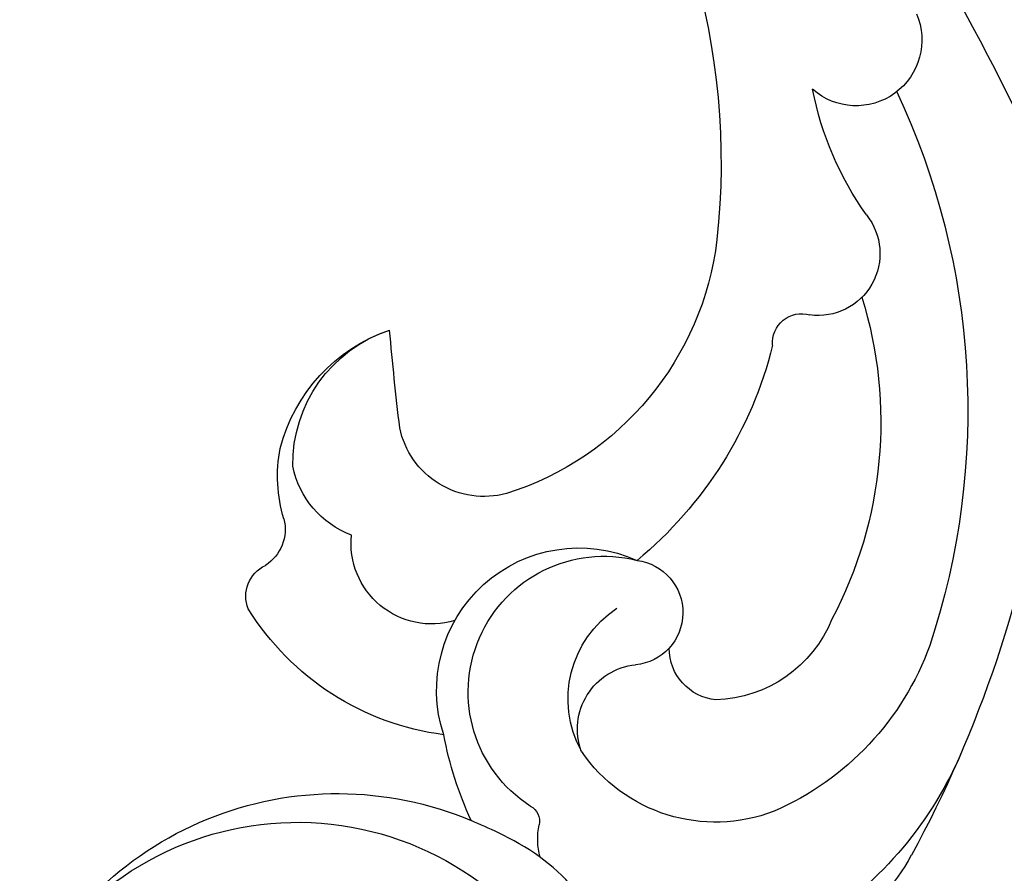
# Model space of a CAD drawing. Units: millimetres. Extents: x 3300 to 4560, y 1279 to 2170.
# Drawn here: x 3528 to 3567, y 1642 to 1676 of the extents above; entities that cross this region are included whole.
import ezdxf

# ---------------------------------------------------------------- set-up
doc = ezdxf.new("R2010")
doc.units = ezdxf.units.MM
doc.layers.add('H-08.木作(細線)', color=8, linetype='Continuous')

# ---------------------------------------------------------------- blocks, each defined once
blk = doc.blocks.new('SE-21048L')
at = {"layer": 'H-08.木作(細線)'}
for centre, radius, start, end in [((154.977, 35.063), 79.954, 193.06775, 222.46143), ((110.242, 25.475), 28.246, 198.0495, 243.6929), ((111.934, 3.91), 6.75, 71.9448, 128.5288), ((111.272, 4.834), 5.615, 56.7193, 129.107), ((111.927, 4.967), 5.758, 40.454, 68.6143), ((111.823, 6.871), 3.669, 347.8501, 46.4001), ((21.5, -102.666), 141.236, 50.78751, 52.37175), ((117.544, 9.874), 1.703, 223.47, 294.7635), ((118.987, 7.189), 1.352, 35.6265, 122.6504), ((110.351, 3.317), 10.793, 334.9561, 25.5753), ((135.899, -6.288), 13.672, 80.2058, 170.3634), ((136.474, -4.763), 12.197, 96.0541, 215.5312), ((108.403, 4.313), 3.421, 312.3761, 45.77), ((113.964, 3.231), 3.211, 311.075, 63.2481), ((102.954, 11.024), 12.062, 244.3052, 310.011), ((115.758, -4.831), 5.65, 39.3183, 171.6289), ((88.07, -0.251), 2.611, 214.002, 8.9849), ((81.679, -9.25), 12.998, 22.2753, 46.3633), ((115.283, -5.706), 5.389, 0.3798, 161.6411), ((109.773, -12.211), 15.078, 32.9952, 46.6209), ((114.03, 13.175), 29.701, 212.3414, 255.8553), ((99.373, -4.879), 1.153, 52.6971, 164.0525), ((105.192, 11.274), 16.072, 251.426, 288.0381), ((112.057, -4.897), 2.086, 154.8137, 321.9396), ((113.966, -8.295), 4.316, 28.8514, 114.1731), ((96.034, -3.528), 2.459, 198.8737, 335.1199), ((115.712, -7.775), 2.566, 37.5223, 141.6515), ((121.334, -5.741), 0.666, 173.93, 250.5894), ((109.344, 4.917), 16.764, 220.3145, 265.3439), ((111.824, -8.757), 6.446, 306.3348, 23.2569), ((120.161, -8.91), 2.713, 42.017, 69.4737), ((111.31, -8.696), 2.067, 333.3054, 57.5259), ((108.907, -6.74), 5.136, 259.6295, 325.8345), ((109.257, -4.459), 11.44, 257.4529, 303.9331), ((117.354, 28.05), 47.638, 245.8025, 266.1988), ((114.716, -11.573), 7.927, 266.2438, 325.2068), ((112.134, -4), 15.167, 260.1296, 294.9637), ((129.094, 13.347), 46.23, 232.2321, 276.7765), ((121.897, -2.63), 31.245, 224.6411, 284.5097)]:
    blk.add_arc(centre, radius, start, end, dxfattribs=at)
blk.add_spline([(124.156, -11.73), (122.505, -8.866), (122.247, -5.175), (122.42, -3.999)], degree=3, dxfattribs=at)

msp = doc.modelspace()

# ---------------------------------------------------------------- block references
at = {"layer": 'H-08.木作(細線)', "xscale": -1, "rotation": 57.51736546685325}
msp.add_blockref('SE-21048L', (3608.326, 1749.126), dxfattribs=at)

doc.saveas('drawing.dxf')
